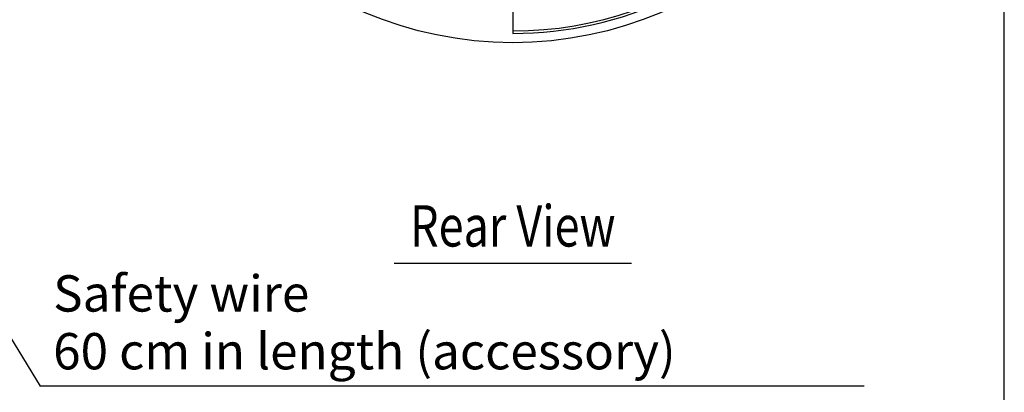
# Model space of a CAD drawing. Extents: x 0 to 903, y 0 to 1375.
# Drawn here: x 601 to 900, y 378 to 490 of the extents above; entities that cross this region are included whole.
import ezdxf
from ezdxf.enums import TextEntityAlignment as Align

# ---------------------------------------------------------------- set-up
doc = ezdxf.new("R2010")
doc.units = 0
doc.header["$LTSCALE"] = 40
doc.header["$MEASUREMENT"] = 0
doc.layers.get('0').update_dxf_attribs({"linetype": 'CONTINUOUS'})
for name, color, linetype in [('1', 3, 'CONTINUOUS'), ('GAWA', 2, 'CONTINUOUS'), ('SCALE', 4, 'CONTINUOUS')]:
    doc.layers.add(name, color=color, linetype=linetype)
doc.styles.get("Standard").update_dxf_attribs({"font": 'SIMPLEX'})
doc.styles.add('UT7', font='TOAFONT', dxfattribs={"width": 0.8})

msp = doc.modelspace()

# ---------------------------------------------------------------- linework, layer by layer
at = {"linetype": 'Continuous'}
msp.add_line((750.9073, 495.56856), (750.9073, 486.32402), dxfattribs=at)
msp.add_circle((750.8724, 598.53365), 115.0262, dxfattribs=at)
for radius, start, end in [(112.20963, 270.0178242, 10.001338), (111.46509, 270.0179433, 344.9820567)]:
    msp.add_arc((750.8724, 598.53365), radius, start, end, dxfattribs=at)
at = {"layer": '1'}
msp.add_line((714.8724, 416.76294), (786.8724, 416.76294), dxfattribs=at)
at = {"layer": 'GAWA'}
msp.add_lwpolyline([(0, 46.1699, 0.414214), (5, 41.1699), (895, 41.1699, 0.414214), (900, 46.1699), (900, 1370, 0.414214), (895, 1375), (5, 1375, 0.414214), (0, 1370)], format="xyb", close=True, dxfattribs=at)
at = {"layer": 'SCALE'}
for p in [(579.70124, 424.77942), (857.46266, 379.4944)]:
    msp.add_line(p, (607.45652, 379.4944), dxfattribs=at)

# ---------------------------------------------------------------- texts
at = {"layer": '1', "style": 'UT7', "width": 0.8}
msp.add_text('Rear View', height=12.5, dxfattribs=at).set_placement((750.8724, 421.76294), align=Align.CENTER)
at = {"layer": 'SCALE'}
for s, p in [('Safety wire', (611.40091, 402.05412)), ('60 cm in length (accessory)', (611.40091, 384.55412))]:
    msp.add_text(s, height=11, dxfattribs=at).set_placement(p)

doc.saveas('drawing.dxf')
